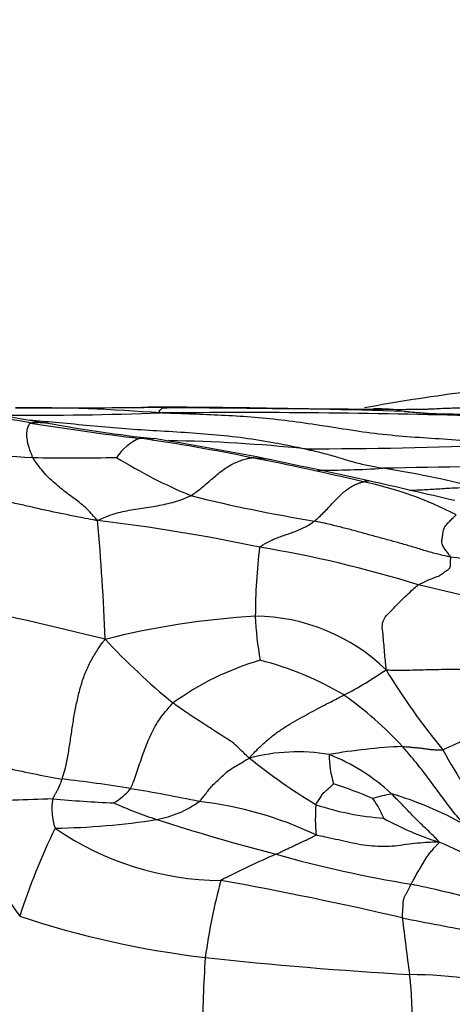
# Model space of a CAD drawing. Units: millimetres. Extents: x 0 to 835, y 0 to 1165.
# Drawn here: x 511 to 516, y 853 to 864 of the extents above; entities that cross this region are included whole.
import ezdxf
from ezdxf import colors
from ezdxf.entities.mleader import LeaderData, LeaderLine
from ezdxf.math import Vec2, Vec3

# ---------------------------------------------------------------- set-up
doc = ezdxf.new("R2010")
doc.units = ezdxf.units.MM
doc.layers.add('DV2_Défaut', color=7, linetype='Continuous')
doc.layers.add('Défaut', color=7, linetype='Continuous')

# ---------------------------------------------------------------- blocks, each defined once
blk = doc.blocks.new('_DOT')
at = {"color": 0}
blk.add_line((0, 0), (-1, 0), dxfattribs=at)
at = {"color": 0, "const_width": 0.333}
blk.add_lwpolyline([(-0.1665, 0, 1), (0.1665, 0, 1)], format="xyb", close=True, dxfattribs=at)
blk = doc.blocks.new('SE1')
at = {"layer": 'DV2_Défaut', "color": 7, "linetype": 'Continuous'}
for centre, radius, start, end in [((518.362, 840.329), 19.396, 97.3297, 100.4666), ((509.183, 848.63), 10.801, 79.1766, 87.4582), ((511.136, 996.066), 136.665, 269.96478, 270.54928), ((511.135, 840.058), 19.346, 85.5842, 90.2469), ((512.517, 837.104), 22.303, 89.4159, 90.1828), ((512.916, 772.557), 86.847, 89.55369, 90.14958), ((512.301, 765.475), 93.935, 89.31179, 89.73485), ((516.274, 1113.228), 253.843, 269.20202, 269.69806), ((512.301, 765.475), 93.935, 88.18916, 89.31179), ((514.992, 857.96), 1.431, 78.8041, 92.2249), ((515.221, 875.536), 16.15, 268.9904, 270.9884), ((516.259, 872.713), 13.387, 265.7605, 277.5989), ((512.596, 867.237), 8.09, 256.9201, 261.5095), ((511.227, 897.27), 37.948, 269.5635, 272.1106), ((513.499, 769.568), 89.783, 88.36513, 90.55812), ((515.64, 886.493), 27.613, 260.7702, 263.2579), ((514.234, 874.574), 15.597, 259.5346, 263.8169), ((512.62, 858.549), 0.567, 112.9396, 146.3415), ((509.523, 838.957), 20.319, 78.3853, 81.8649), ((507.003, 824.837), 34.678, 78.6504, 80.7875), ((512.403, 841.475), 17.574, 84.1508, 88.9928), ((513.916, 906.661), 47.874, 265.1223, 266.7949), ((514.279, 906.447), 47.489, 269.8972, 272.4491), ((511.661, 879.458), 20.6, 268.8279, 271.3534), ((515.167, 863.736), 5.732, 238.2122, 247.2899), ((508.358, 831.585), 27.777, 76.5355, 79.092), ((513.498, 856.867), 1.996, 80.5523, 86.6656), ((466.132, 634.448), 229.402, 77.7298, 78.00055), ((514.416, 868.576), 9.85, 269.4839, 273.6149), ((516.954, 771.962), 86.805, 89.98977, 91.26555), ((513.228, 847.307), 11.581, 75.9887, 81.0113), ((514.058, 854.857), 3.819, 62.3046, 78.4095), ((462.197, 627.935), 236.615, 76.90214, 77.13397), ((516.89, 874.199), 16.235, 255.9692, 260.8014), ((509.576, 838.321), 19.998, 78.0975, 83.2085), ((487.086, 855.939), 24.956, 2.1784, 5.1492), ((519.857, 857.126), 6.204, 172.9337, 179.8768), ((511.594, 845.232), 12.831, 72.6458, 80.551), ((513.502, 839.433), 18.488, 79.5204, 82.9476), ((504.207, 809.217), 49.548, 75.4652, 76.9182), ((502.848, 820.466), 37.56, 75.8603, 78.517), ((514.205, 848.166), 8.99, 93.5161, 104.0415), ((513.636, 855.081), 2.058, 45.7648, 89.5254), ((517.483, 857.312), 3.834, 182.581, 189.7858), ((517.83, 862.334), 7.961, 223.1661, 230.442), ((514.582, 853.681), 3.106, 106.4003, 125.9211), ((512.819, 853.243), 3.531, 59.4161, 75.4594), ((512.341, 860.6), 4.88, 297.7722, 304.0287), ((521.618, 860.547), 7.667, 211.3705, 219.322), ((512.304, 853.017), 4, 42.5846, 54.7065), ((513.976, 859.707), 4.368, 293.0666, 301.1158), ((515.554, 849.297), 6.434, 92.7133, 99.852), ((514.113, 853.604), 2.061, 80.4946, 104.7098), ((513.679, 853.661), 2.122, 46.8345, 68.6203), ((515.752, 855.671), 1.3, 181.4949, 195.8151), ((520.88, 858.506), 5.908, 208.4842, 217.8281), ((517.666, 860.642), 6.486, 231.0565, 238.8423), ((513.663, 867.501), 12.313, 257.1337, 260.1481), ((509.716, 839.54), 15.937, 80.6673, 83.3661), ((512.859, 850.224), 5.351, 67.2664, 72.1177), ((511.703, 855.778), 0.787, 301.8616, 319.341), ((509.285, 837.126), 18.388, 78.2012, 80.562), ((515.586, 852.871), 2.381, 100.997, 106.0623), ((514.044, 851.528), 3.838, 60.7518, 73.535), ((512.234, 825.445), 29.719, 91.4976, 93.1628), ((513.16, 855.438), 2.585, 187.0915, 217.0713), ((512.059, 855.038), 0.613, 169.1343, 199.2162), ((512.985, 873.126), 18.037, 265.1432, 267.2475), ((513.862, 858.936), 4.204, 245.5006, 252.2868), ((512.406, 855.994), 1.077, 279.4532, 306.3667), ((512.592, 851.163), 3.989, 64.4493, 83.4786), ((516.241, 854.937), 1.937, 175.4351, 185.2035), ((515.288, 858.049), 3.115, 251.7145, 265.5452), ((514.143, 854.586), 0.971, 21.6275, 36.1941), ((511.393, 862.37), 7.534, 270.6666, 279.0862), ((519.739, 877.027), 23.226, 252.0549, 255.3836), ((516.535, 857.569), 3.018, 240.4223, 252.8778), ((518.221, 851.582), 7.485, 154.2218, 162.1209), ((513.303, 857.473), 3.205, 235.3523, 269.5975), ((514.646, 852.218), 2.662, 57.6248, 67.9043), ((516.843, 847.542), 7.612, 112.929, 117.9111), ((517.569, 867.703), 13.659, 254.323, 260.6195), ((519.245, 852.625), 6.187, 164.5943, 172.5144), ((506.357, 815.847), 39.04, 76.8369, 79.786), ((512.634, 841.298), 13.21, 75.1867, 78.1682), ((514.259, 863.324), 9.959, 251.4931, 263.381), ((522.72, 891.139), 38.019, 258.6656, 259.882), ((553.774, 858.419), 38.795, 186.7469, 187.6648), ((525.363, 852.564), 12.283, 175.955, 179.9435), ((517.931, 897.549), 44.38, 263.7638, 266.6339), ((515.31, 848.291), 4.954, 74.1599, 89.8193), ((512.586, 852.858), 2.767, 354.6929, 8.0277)]:
    blk.add_arc(centre, radius, start, end, dxfattribs=at)
for points, knots in [([(512.736, 859.409), (512.721, 859.409), (512.662, 859.409), (512.557, 859.409), (512.467, 859.408), (512.421, 859.407)], [0, 0, 0, 0, 0.14022, 0.56088, 1, 1, 1, 1]), ([(512.625, 859.347), (512.626, 859.347), (512.622, 859.35), (512.618, 859.354), (512.611, 859.361), (512.608, 859.368), (512.62, 859.378), (512.63, 859.39), (512.646, 859.399), (512.667, 859.403), (512.682, 859.404), (512.689, 859.404), (512.69, 859.404)], [0, 0, 0, 0, 0.030634, 0.122538, 0.245076, 0.367613, 0.490151, 0.612689, 0.735227, 0.857764, 0.980302, 1, 1, 1, 1]), ([(512.69, 859.404), (512.695, 859.404), (512.706, 859.404), (512.719, 859.406), (512.73, 859.408), (512.735, 859.409), (512.736, 859.409)], [0, 0, 0, 0, 0.295589, 0.647795, 0.911949, 1, 1, 1, 1]), ([(516.061, 859.315), (516.052, 859.315), (516.022, 859.318), (515.963, 859.323), (515.882, 859.329), (515.8, 859.333), (515.718, 859.333), (515.643, 859.334), (515.574, 859.337), (515.507, 859.34), (515.445, 859.344), (515.384, 859.35), (515.332, 859.356), (515.293, 859.36), (515.274, 859.363), (515.269, 859.363)], [0, 0, 0, 0, 0.022727, 0.090909, 0.181818, 0.272727, 0.363636, 0.454545, 0.545455, 0.636364, 0.727273, 0.818182, 0.909091, 0.977273, 1, 1, 1, 1]), ([(515.489, 859.388), (515.503, 859.389), (515.575, 859.392), (515.705, 859.399), (515.879, 859.403), (516.053, 859.407), (516.227, 859.413), (516.384, 859.424), (516.498, 859.435), (516.556, 859.441), (516.568, 859.443)], [0, 0, 0, 0, 0.038166, 0.198471, 0.358777, 0.519083, 0.679389, 0.839694, 0.959924, 1, 1, 1, 1]), ([(511.206, 859.27), (511.299, 859.262), (511.504, 859.245), (511.819, 859.215), (512.158, 859.183), (512.5, 859.159), (512.843, 859.141), (513.189, 859.114), (513.532, 859.08), (513.839, 859.03), (514.061, 858.986), (514.173, 858.962), (514.194, 858.957)], [0, 0, 0, 0, 0.092154, 0.205634, 0.319115, 0.432596, 0.546077, 0.659558, 0.773038, 0.886519, 0.97163, 1, 1, 1, 1]), ([(516.309, 859.001), (516.287, 859.004), (516.168, 859.02), (515.931, 859.046), (515.604, 859.067), (515.254, 859.09), (514.906, 859.125), (514.564, 859.179), (514.225, 859.231), (513.892, 859.275), (513.565, 859.307), (513.244, 859.323), (512.961, 859.334), (512.754, 859.342), (512.651, 859.345), (512.625, 859.347)], [0, 0, 0, 0, 0.022727, 0.090909, 0.181818, 0.272727, 0.363636, 0.454545, 0.545455, 0.636364, 0.727273, 0.818182, 0.909091, 0.977273, 1, 1, 1, 1]), ([(511.239, 858.862), (511.237, 858.866), (511.231, 858.883), (511.219, 858.916), (511.202, 858.96), (511.187, 859.003), (511.182, 859.045), (511.175, 859.082), (511.174, 859.116), (511.178, 859.149), (511.18, 859.177), (511.189, 859.201), (511.199, 859.22), (511.205, 859.231), (511.209, 859.237), (511.211, 859.238)], [0, 0, 0, 0, 0.022727, 0.090909, 0.181818, 0.272727, 0.363636, 0.454545, 0.545455, 0.636364, 0.727273, 0.818182, 0.909091, 0.977273, 1, 1, 1, 1]), ([(511.211, 859.238), (511.213, 859.239), (511.228, 859.241), (511.257, 859.244), (511.296, 859.245), (511.339, 859.245), (511.374, 859.241), (511.395, 859.237), (511.402, 859.236)], [0, 0, 0, 0, 0.055758, 0.223031, 0.446062, 0.669093, 0.892124, 1, 1, 1, 1]), ([(512.398, 859.072), (512.402, 859.072), (512.419, 859.073), (512.454, 859.074), (512.501, 859.073), (512.536, 859.07), (512.554, 859.068), (512.555, 859.067)], [0, 0, 0, 0, 0.0818, 0.3272, 0.654399, 0.981599, 1, 1, 1, 1]), ([(514.194, 858.957), (514.207, 858.955), (514.233, 858.948), (514.286, 858.936), (514.359, 858.918), (514.436, 858.898), (514.511, 858.876), (514.586, 858.854), (514.661, 858.831), (514.736, 858.809), (514.81, 858.792), (514.886, 858.776), (514.955, 858.762), (515.006, 858.752), (515.031, 858.747), (515.037, 858.746)], [0, 0, 0, 0, 0.022727, 0.090909, 0.181818, 0.272727, 0.363636, 0.454545, 0.545455, 0.636364, 0.727273, 0.818182, 0.909091, 0.977273, 1, 1, 1, 1]), ([(511.941, 858.179), (511.932, 858.187), (511.911, 858.212), (511.869, 858.261), (511.81, 858.321), (511.745, 858.375), (511.678, 858.425), (511.611, 858.473), (511.544, 858.528), (511.478, 858.582), (511.413, 858.64), (511.349, 858.708), (511.297, 858.778), (511.261, 858.83), (511.243, 858.856), (511.239, 858.862)], [0, 0, 0, 0, 0.022727, 0.090909, 0.181818, 0.272727, 0.363636, 0.454545, 0.545455, 0.636364, 0.727273, 0.818182, 0.909091, 0.977273, 1, 1, 1, 1]), ([(512.954, 858.448), (512.96, 858.452), (512.982, 858.467), (513.026, 858.499), (513.086, 858.546), (513.15, 858.6), (513.209, 858.653), (513.27, 858.703), (513.329, 858.747), (513.387, 858.784), (513.444, 858.811), (513.502, 858.834), (513.553, 858.85), (513.59, 858.857), (513.609, 858.86), (513.614, 858.86)], [0, 0, 0, 0, 0.022727, 0.090909, 0.181818, 0.272727, 0.363636, 0.454545, 0.545455, 0.636364, 0.727273, 0.818182, 0.909091, 0.977273, 1, 1, 1, 1]), ([(514.825, 858.598), (514.827, 858.599), (514.83, 858.601), (514.834, 858.604), (514.841, 858.607), (514.848, 858.608), (514.855, 858.61), (514.861, 858.611), (514.869, 858.611), (514.877, 858.611), (514.882, 858.61), (514.885, 858.609)], [0, 0, 0, 0, 0.031844, 0.127374, 0.254749, 0.382123, 0.509498, 0.636872, 0.764247, 0.891621, 1, 1, 1, 1]), ([(514.295, 858.173), (514.299, 858.176), (514.316, 858.191), (514.35, 858.221), (514.397, 858.267), (514.447, 858.319), (514.495, 858.371), (514.543, 858.421), (514.591, 858.468), (514.639, 858.509), (514.686, 858.542), (514.734, 858.568), (514.777, 858.586), (514.807, 858.594), (514.823, 858.598), (514.825, 858.598)], [0, 0, 0, 0, 0.022727, 0.090909, 0.181818, 0.272727, 0.363636, 0.454545, 0.545455, 0.636364, 0.727273, 0.818182, 0.909091, 0.977273, 1, 1, 1, 1]), ([(515.323, 858.508), (515.33, 858.508), (515.364, 858.509), (515.425, 858.511), (515.507, 858.515), (515.59, 858.52), (515.676, 858.525), (515.762, 858.531), (515.851, 858.535), (515.934, 858.539), (515.994, 858.542), (516.024, 858.544), (516.032, 858.544)], [0, 0, 0, 0, 0.031407, 0.152481, 0.273555, 0.39463, 0.515704, 0.636778, 0.757852, 0.878926, 0.969731, 1, 1, 1, 1]), ([(511.941, 858.179), (511.923, 858.179), (511.871, 858.189), (511.766, 858.21), (511.623, 858.238), (511.467, 858.27), (511.312, 858.303), (511.16, 858.34), (511.007, 858.373), (510.855, 858.404), (510.699, 858.433), (510.54, 858.461), (510.395, 858.482), (510.29, 858.493), (510.237, 858.499), (510.224, 858.501)], [0, 0, 0, 0, 0.022727, 0.090909, 0.181818, 0.272727, 0.363636, 0.454545, 0.545455, 0.636364, 0.727273, 0.818182, 0.909091, 0.977273, 1, 1, 1, 1]), ([(511.941, 858.179), (511.95, 858.183), (511.979, 858.196), (512.039, 858.221), (512.121, 858.252), (512.214, 858.276), (512.308, 858.294), (512.402, 858.309), (512.498, 858.323), (512.593, 858.339), (512.686, 858.358), (512.778, 858.38), (512.859, 858.407), (512.917, 858.431), (512.947, 858.444), (512.954, 858.448)], [0, 0, 0, 0, 0.022727, 0.090909, 0.181818, 0.272727, 0.363636, 0.454545, 0.545455, 0.636364, 0.727273, 0.818182, 0.909091, 0.977273, 1, 1, 1, 1]), ([(515.772, 857.781), (515.771, 857.784), (515.762, 857.796), (515.745, 857.819), (515.721, 857.854), (515.692, 857.893), (515.673, 857.937), (515.682, 857.985), (515.689, 858.035), (515.694, 858.086), (515.724, 858.131), (515.762, 858.173), (515.795, 858.206), (515.819, 858.226), (515.831, 858.236), (515.833, 858.239)], [0, 0, 0, 0, 0.022727, 0.090909, 0.181818, 0.272727, 0.363636, 0.454545, 0.545455, 0.636364, 0.727273, 0.818182, 0.909091, 0.977273, 1, 1, 1, 1]), ([(513.701, 857.889), (513.703, 857.893), (513.722, 857.905), (513.759, 857.929), (513.81, 857.956), (513.866, 857.981), (513.922, 858.002), (513.977, 858.021), (514.031, 858.04), (514.085, 858.06), (514.139, 858.082), (514.191, 858.107), (514.239, 858.134), (514.273, 858.157), (514.29, 858.169), (514.295, 858.173)], [0, 0, 0, 0, 0.022727, 0.090909, 0.181818, 0.272727, 0.363636, 0.454545, 0.545455, 0.636364, 0.727273, 0.818182, 0.909091, 0.977273, 1, 1, 1, 1]), ([(515.772, 857.781), (515.761, 857.783), (515.715, 857.793), (515.624, 857.813), (515.499, 857.848), (515.366, 857.891), (515.232, 857.929), (515.1, 857.965), (514.967, 858.002), (514.834, 858.038), (514.701, 858.075), (514.566, 858.109), (514.442, 858.14), (514.351, 858.16), (514.306, 858.17), (514.295, 858.173)], [0, 0, 0, 0, 0.022727, 0.090909, 0.181818, 0.272727, 0.363636, 0.454545, 0.545455, 0.636364, 0.727273, 0.818182, 0.909091, 0.977273, 1, 1, 1, 1]), ([(515.421, 857.479), (515.426, 857.482), (515.446, 857.492), (515.485, 857.511), (515.54, 857.537), (515.601, 857.56), (515.655, 857.58), (515.689, 857.607), (515.725, 857.633), (515.763, 857.658), (515.772, 857.687), (515.77, 857.719), (515.772, 857.747), (515.773, 857.768), (515.773, 857.778), (515.772, 857.781)], [0, 0, 0, 0, 0.022727, 0.090909, 0.181818, 0.272727, 0.363636, 0.454545, 0.545455, 0.636364, 0.727273, 0.818182, 0.909091, 0.977273, 1, 1, 1, 1]), ([(515.072, 856.556), (515.073, 856.566), (515.07, 856.597), (515.063, 856.66), (515.056, 856.748), (515.047, 856.845), (515.04, 856.942), (515.023, 857.043), (515.055, 857.131), (515.136, 857.205), (515.206, 857.281), (515.278, 857.352), (515.343, 857.413), (515.391, 857.455), (515.415, 857.475), (515.421, 857.479)], [0, 0, 0, 0, 0.022727, 0.090909, 0.181818, 0.272727, 0.363636, 0.454545, 0.545455, 0.636364, 0.727273, 0.818182, 0.909091, 0.977273, 1, 1, 1, 1]), ([(511.557, 855.37), (511.559, 855.377), (511.572, 855.417), (511.596, 855.498), (511.623, 855.632), (511.647, 855.787), (511.669, 855.945), (511.695, 856.1), (511.726, 856.249), (511.763, 856.392), (511.807, 856.528), (511.869, 856.656), (511.936, 856.765), (511.987, 856.84), (512.014, 856.877), (512.024, 856.888)], [0, 0, 0, 0, 0.022727, 0.090909, 0.181818, 0.272727, 0.363636, 0.454545, 0.545455, 0.636364, 0.727273, 0.818182, 0.909091, 0.977273, 1, 1, 1, 1]), ([(515.072, 856.556), (515.084, 856.555), (515.121, 856.554), (515.197, 856.552), (515.301, 856.553), (515.416, 856.556), (515.53, 856.559), (515.644, 856.561), (515.757, 856.564), (515.87, 856.564), (515.983, 856.56), (516.095, 856.554), (516.196, 856.539), (516.269, 856.528), (516.306, 856.523), (516.315, 856.521)], [0, 0, 0, 0, 0.022727, 0.090909, 0.181818, 0.272727, 0.363636, 0.454545, 0.545455, 0.636364, 0.727273, 0.818182, 0.909091, 0.977273, 1, 1, 1, 1]), ([(513.589, 855.597), (513.594, 855.606), (513.621, 855.635), (513.674, 855.691), (513.75, 855.766), (513.84, 855.84), (513.933, 855.908), (514.033, 855.97), (514.132, 856.027), (514.232, 856.081), (514.33, 856.135), (514.427, 856.186), (514.514, 856.23), (514.577, 856.263), (514.608, 856.279), (514.615, 856.282)], [0, 0, 0, 0, 0.022727, 0.090909, 0.181818, 0.272727, 0.363636, 0.454545, 0.545455, 0.636364, 0.727273, 0.818182, 0.909091, 0.977273, 1, 1, 1, 1]), ([(512.3, 855.266), (512.302, 855.27), (512.313, 855.295), (512.333, 855.344), (512.36, 855.42), (512.391, 855.51), (512.421, 855.602), (512.455, 855.696), (512.491, 855.788), (512.532, 855.879), (512.58, 855.966), (512.631, 856.048), (512.69, 856.117), (512.733, 856.166), (512.754, 856.191), (512.76, 856.196)], [0, 0, 0, 0, 0.022727, 0.090909, 0.181818, 0.272727, 0.363636, 0.454545, 0.545455, 0.636364, 0.727273, 0.818182, 0.909091, 0.977273, 1, 1, 1, 1]), ([(513.589, 855.597), (513.58, 855.602), (513.558, 855.624), (513.514, 855.667), (513.454, 855.726), (513.384, 855.785), (513.302, 855.835), (513.222, 855.886), (513.143, 855.937), (513.064, 855.988), (512.984, 856.038), (512.908, 856.091), (512.84, 856.139), (512.791, 856.174), (512.766, 856.192), (512.76, 856.196)], [0, 0, 0, 0, 0.022727, 0.090909, 0.181818, 0.272727, 0.363636, 0.454545, 0.545455, 0.636364, 0.727273, 0.818182, 0.909091, 0.977273, 1, 1, 1, 1]), ([(515.249, 855.724), (515.253, 855.724), (515.265, 855.723), (515.291, 855.721), (515.325, 855.718), (515.363, 855.714), (515.4, 855.711), (515.438, 855.708), (515.477, 855.703), (515.518, 855.696), (515.559, 855.691), (515.601, 855.688), (515.64, 855.687), (515.669, 855.688), (515.684, 855.688), (515.687, 855.689)], [0, 0, 0, 0, 0.022727, 0.090909, 0.181818, 0.272727, 0.363636, 0.454545, 0.545455, 0.636364, 0.727273, 0.818182, 0.909091, 0.977273, 1, 1, 1, 1]), ([(515.919, 854.877), (515.912, 854.884), (515.891, 854.908), (515.849, 854.956), (515.791, 855.025), (515.733, 855.102), (515.676, 855.18), (515.619, 855.258), (515.562, 855.337), (515.504, 855.414), (515.443, 855.492), (515.381, 855.569), (515.321, 855.64), (515.277, 855.692), (515.255, 855.718), (515.249, 855.724)], [0, 0, 0, 0, 0.022727, 0.090909, 0.181818, 0.272727, 0.363636, 0.454545, 0.545455, 0.636364, 0.727273, 0.818182, 0.909091, 0.977273, 1, 1, 1, 1]), ([(513.045, 855.126), (513.048, 855.129), (513.061, 855.143), (513.085, 855.172), (513.12, 855.213), (513.155, 855.262), (513.196, 855.309), (513.246, 855.354), (513.295, 855.401), (513.343, 855.448), (513.401, 855.488), (513.464, 855.524), (513.52, 855.557), (513.561, 855.581), (513.581, 855.593), (513.589, 855.597)], [0, 0, 0, 0, 0.022727, 0.090909, 0.181818, 0.272727, 0.363636, 0.454545, 0.545455, 0.636364, 0.727273, 0.818182, 0.909091, 0.977273, 1, 1, 1, 1]), ([(511.457, 855.154), (511.458, 855.156), (511.461, 855.162), (511.466, 855.174), (511.474, 855.189), (511.483, 855.205), (511.491, 855.221), (511.5, 855.237), (511.509, 855.254), (511.518, 855.27), (511.527, 855.29), (511.537, 855.315), (511.546, 855.339), (511.552, 855.356), (511.555, 855.365), (511.557, 855.37)], [0, 0, 0, 0, 0.022727, 0.090909, 0.181818, 0.272727, 0.363636, 0.454545, 0.545455, 0.636364, 0.727273, 0.818182, 0.909091, 0.977273, 1, 1, 1, 1]), ([(514.31, 855.092), (514.311, 855.094), (514.315, 855.101), (514.325, 855.115), (514.338, 855.136), (514.352, 855.158), (514.366, 855.18), (514.379, 855.203), (514.397, 855.223), (514.419, 855.242), (514.44, 855.261), (514.461, 855.28), (514.48, 855.297), (514.494, 855.309), (514.501, 855.316), (514.502, 855.316)], [0, 0, 0, 0, 0.022727, 0.090909, 0.181818, 0.272727, 0.363636, 0.454545, 0.545455, 0.636364, 0.727273, 0.818182, 0.909091, 0.977273, 1, 1, 1, 1]), ([(515.647, 854.684), (515.648, 854.688), (515.632, 854.704), (515.601, 854.736), (515.558, 854.779), (515.51, 854.825), (515.462, 854.871), (515.415, 854.917), (515.367, 854.966), (515.32, 855.014), (515.273, 855.063), (515.227, 855.113), (515.183, 855.156), (515.151, 855.188), (515.135, 855.204), (515.131, 855.208)], [0, 0, 0, 0, 0.022727, 0.090909, 0.181818, 0.272727, 0.363636, 0.454545, 0.545455, 0.636364, 0.727273, 0.818182, 0.909091, 0.977273, 1, 1, 1, 1]), ([(513.878, 854.553), (513.881, 854.554), (513.895, 854.561), (513.923, 854.575), (513.96, 854.594), (514.001, 854.612), (514.041, 854.63), (514.079, 854.649), (514.118, 854.667), (514.156, 854.685), (514.195, 854.703), (514.234, 854.721), (514.271, 854.739), (514.297, 854.753), (514.31, 854.759), (514.312, 854.762)], [0, 0, 0, 0, 0.022727, 0.090909, 0.181818, 0.272727, 0.363636, 0.454545, 0.545455, 0.636364, 0.727273, 0.818182, 0.909091, 0.977273, 1, 1, 1, 1]), ([(515.647, 854.684), (515.639, 854.683), (515.6, 854.683), (515.521, 854.681), (515.411, 854.673), (515.29, 854.659), (515.17, 854.639), (515.047, 854.635), (514.921, 854.64), (514.797, 854.654), (514.676, 854.682), (514.554, 854.708), (514.443, 854.732), (514.362, 854.75), (514.322, 854.759), (514.312, 854.762)], [0, 0, 0, 0, 0.022727, 0.090909, 0.181818, 0.272727, 0.363636, 0.454545, 0.545455, 0.636364, 0.727273, 0.818182, 0.909091, 0.977273, 1, 1, 1, 1]), ([(515.342, 854.227), (515.344, 854.231), (515.352, 854.244), (515.368, 854.272), (515.389, 854.31), (515.413, 854.353), (515.438, 854.396), (515.463, 854.439), (515.489, 854.482), (515.514, 854.526), (515.547, 854.569), (515.583, 854.609), (515.614, 854.644), (515.637, 854.668), (515.648, 854.68), (515.647, 854.684)], [0, 0, 0, 0, 0.022727, 0.090909, 0.181818, 0.272727, 0.363636, 0.454545, 0.545455, 0.636364, 0.727273, 0.818182, 0.909091, 0.977273, 1, 1, 1, 1]), ([(515.248, 853.861), (515.248, 853.865), (515.249, 853.878), (515.251, 853.905), (515.253, 853.942), (515.256, 853.98), (515.258, 854.015), (515.259, 854.05), (515.268, 854.083), (515.284, 854.113), (515.299, 854.142), (515.313, 854.171), (515.327, 854.197), (515.336, 854.215), (515.341, 854.225), (515.342, 854.227)], [0, 0, 0, 0, 0.022727, 0.090909, 0.181818, 0.272727, 0.363636, 0.454545, 0.545455, 0.636364, 0.727273, 0.818182, 0.909091, 0.977273, 1, 1, 1, 1])]:
    blk.add_open_spline(points, degree=3, knots=knots, dxfattribs=at)

msp = doc.modelspace()

# ---------------------------------------------------------------- block references
at = {"layer": 'Défaut'}
msp.add_blockref('SE1', (0, 0), dxfattribs=at)

# ---------------------------------------------------------------- leaders
at = {"layer": 'Défaut', "color": 7, "linetype": 'Continuous'}
ml = msp.add_multileader_mtext('Standard', dxfattribs=at)
ml.set_content('{\\pxsm0.9;\\fSolid Edge ISO|b1||i0||c0|p34;\\W1.;12/10/2020\\P}', color=256)
ml.set_leader_properties()
ml.set_arrow_properties(name='DOT')
ml.build(insert=Vec2(0, 0))
ml.multileader.update_dxf_attribs({"leader_type": 0, "dogleg_length": 0, "arrow_head_size": 12})
ctx = ml.context
ctx.base_point, ctx.char_height, ctx.arrow_head_size, ctx.landing_gap_size = Vec3(747.016, 1157.46), 12, 12, 4.2
notes = []
notes.append((ctx, [(0, (0, 0, 0), (0, 0), (1, 0), 1, [])]))
ctx.mtext.insert = Vec3(749.016, 1163.58)
for ctx, leaders in notes:
    for number, flags, end, landing, length, lines in leaders:
        leader = LeaderData()
        leader.index, (leader.has_last_leader_line, leader.has_dogleg_vector, leader.attachment_direction) = number, flags
        leader.last_leader_point, leader.dogleg_vector, leader.dogleg_length = Vec3(end), Vec3(landing), length
        for number, points, colour, breaks in lines:
            line = LeaderLine()
            line.index, line.vertices, line.color, line.breaks = number, Vec3.list(points), colors.encode_raw_color(colour), breaks
            leader.lines.append(line)
        ctx.leaders.append(leader)

doc.saveas('drawing.dxf')
